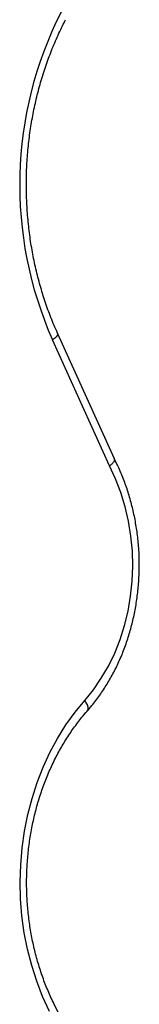
# Model space of a CAD drawing. Units: millimetres. Extents: x 0 to 17169, y 0 to 5850.
# Drawn here: x 9640 to 9677, y 2802 to 3106 of the extents above; entities that cross this region are included whole.
import ezdxf

# ---------------------------------------------------------------- set-up
doc = ezdxf.new("R2010")
doc.units = ezdxf.units.MM

msp = doc.modelspace()

# ---------------------------------------------------------------- linework, layer by layer
at = {"color": 7, "linetype": 'Continuous', "lineweight": 25, "ltscale": 50}
for p, q in [((9667.85, 2967.91), (9650.24, 3006.87)), ((9669.36, 2970.08), (9651.79, 3008.93)), ((9660.65, 2781.46), (9650.75, 2801.54))]:
    msp.add_line(p, q, dxfattribs=at)
at = {"color": 8, "linetype": 'Continuous', "lineweight": 25, "ltscale": 50, "flags": 128}
for points in [[(9651.79, 3008.93), (9651.8, 3008.92), (9651.82, 3008.61), (9651.66, 3008.24), (9651.34, 3007.81), (9650.86, 3007.35), (9650.24, 3006.87)], [(9660.97, 2892.17), (9661.12, 2892.4), (9661.24, 2892.86), (9661.21, 2893.42), (9661.02, 2894.06), (9660.69, 2894.76), (9660.22, 2895.48)]]:
    msp.add_lwpolyline(points, dxfattribs=at)
at = {"color": 7, "linetype": 'Continuous', "lineweight": 25, "ltscale": 50, "flags": 128}
for points in [[(9660.22, 2895.48), (9662.89, 2898.76), (9665.33, 2902.3), (9667.52, 2906.08), (9669.46, 2910.07), (9671.13, 2914.26), (9672.52, 2918.6), (9673.61, 2923.07), (9674.4, 2927.63), (9674.89, 2932.27), (9675.07, 2936.93), (9674.94, 2941.61), (9674.5, 2946.25), (9673.76, 2950.83), (9672.71, 2955.31), (9671.37, 2959.68), (9669.75, 2963.89), (9667.85, 2967.91)], [(9649.26, 2799.33), (9647.18, 2803.91), (9645.35, 2808.66), (9643.79, 2813.55), (9642.51, 2818.57), (9641.51, 2823.68), (9640.79, 2828.88), (9640.36, 2834.12), (9640.23, 2839.38), (9640.39, 2844.64), (9640.84, 2849.88), (9641.57, 2855.07), (9642.6, 2860.18), (9643.9, 2865.19), (9645.49, 2870.07), (9647.33, 2874.8), (9649.44, 2879.37), (9651.79, 2883.74), (9654.38, 2887.89), (9657.2, 2891.81), (9660.22, 2895.48)]]:
    msp.add_lwpolyline(points, dxfattribs=at)
at = {"color": 7, "linetype": 'Continuous', "lineweight": 25, "ltscale": 2500}
msp.add_arc((9758, 3054.75), 117.92, 153.0732, 203.9529, dxfattribs=at)
at = {"color": 7, "linetype": 'Continuous', "lineweight": 25, "ltscale": 50}
for points, knots in [([(9651.79, 3008.93), (9651.43, 3009.74), (9650.38, 3012.12), (9648.8, 3016.18), (9647.13, 3021.14), (9645.69, 3026.22), (9644.49, 3031.39), (9643.53, 3036.65), (9642.82, 3041.97), (9642.35, 3047.33), (9642.13, 3052.71), (9642.15, 3058.11), (9642.43, 3063.49), (9642.95, 3068.84), (9643.72, 3074.15), (9644.74, 3079.38), (9645.99, 3084.54), (9647.48, 3089.59), (9649.19, 3094.52), (9651.13, 3099.31), (9652.87, 3103.06), (9653.97, 3105.2), (9654.29, 3105.83)], [0, 0, 0, 0, 0.027363, 0.080181, 0.133003, 0.185819, 0.238632, 0.291441, 0.344249, 0.397054, 0.449858, 0.50266, 0.555459, 0.608255, 0.661048, 0.713838, 0.766625, 0.819409, 0.872192, 0.924973, 0.977757, 1, 1, 1, 1]), ([(9660.97, 2892.17), (9661.44, 2892.72), (9662.79, 2894.29), (9664.88, 2897.04), (9667.14, 2900.48), (9669.19, 2904.12), (9671.03, 2907.92), (9672.64, 2911.88), (9674.01, 2915.98), (9675.13, 2920.18), (9676.01, 2924.47), (9676.64, 2928.82), (9677, 2933.22), (9677.11, 2937.64), (9676.96, 2942.06), (9676.56, 2946.46), (9675.89, 2950.81), (9674.98, 2955.09), (9673.81, 2959.29), (9672.4, 2963.36), (9670.91, 2966.98), (9669.81, 2969.16), (9669.34, 2970.09)], [0, 0, 0, 0, 0.028142, 0.079784, 0.13147, 0.183215, 0.235007, 0.286832, 0.338683, 0.39055, 0.44243, 0.494319, 0.546215, 0.598117, 0.650026, 0.701942, 0.753866, 0.805797, 0.857734, 0.909676, 0.961618, 1, 1, 1, 1]), ([(9669.31, 2970.05), (9669.34, 2970.02), (9669.5, 2969.85), (9669.27, 2969.3), (9668.69, 2968.6), (9668.12, 2968.11), (9667.86, 2967.92), (9667.85, 2967.91)], [0, 0, 0, 0, 0.096559, 0.436206, 0.775983, 0.988223, 1, 1, 1, 1]), ([(9650.75, 2801.54), (9650.41, 2802.23), (9649.44, 2804.26), (9647.97, 2807.76), (9646.43, 2812.05), (9645.13, 2816.47), (9644.05, 2821), (9643.22, 2825.6), (9642.63, 2830.26), (9642.29, 2834.96), (9642.19, 2839.69), (9642.34, 2844.4), (9642.74, 2849.1), (9643.38, 2853.75), (9644.27, 2858.33), (9645.39, 2862.83), (9646.74, 2867.22), (9648.33, 2871.49), (9650.12, 2875.61), (9652.13, 2879.57), (9654.34, 2883.35), (9656.74, 2886.93), (9658.97, 2889.85), (9660.42, 2891.54), (9660.97, 2892.17)], [0, 0, 0, 0, 0.024428, 0.0718181, 0.1192109, 0.1665948, 0.2139726, 0.2613463, 0.3087167, 0.3560843, 0.4034489, 0.4508104, 0.4981678, 0.5455208, 0.592869, 0.6402125, 0.6875521, 0.734889, 0.7822254, 0.8295651, 0.8769131, 0.9242763, 0.9716634, 1, 1, 1, 1])]:
    msp.add_open_spline(points, degree=3, knots=knots, dxfattribs=at)

doc.saveas('drawing.dxf')
